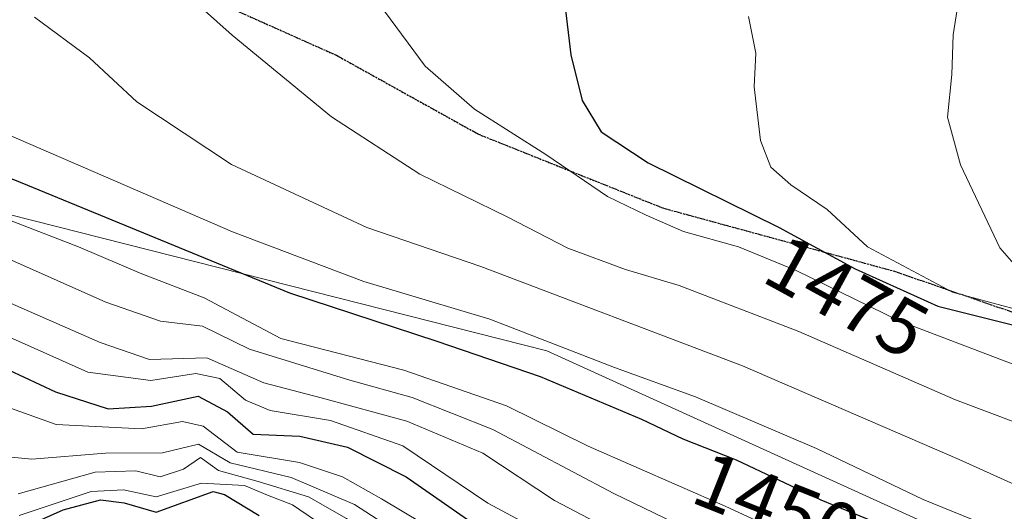
# Model space of a CAD drawing. Units: metres. Extents: x 579941 to 583374, y 4747404 to 4749758.
# Drawn here: x 583084 to 583207, y 4748817 to 4748879 of the extents above; entities that cross this region are included whole.
import ezdxf
from ezdxf.enums import TextEntityAlignment as Align

# ---------------------------------------------------------------- set-up
doc = ezdxf.new("R2010")
doc.units = ezdxf.units.M
doc.header["$MEASUREMENT"] = 0
doc.linetypes.add('TRAZOS2', pattern=[0.375, 0.25, -0.125])
doc.linetypes.add('TRAZOSX2', pattern=[1.5, 1, -0.5])
for name, color, linetype, lineweight in [('Curva de nivel maestra', 36, 'Continuous', 30), ('Curva de nivel normal', 36, 'Continuous', 0), ('Pastizal CxS', 92, 'Continuous', 0), ('Roquedo', 95, 'Continuous', 0), ('Roquedo CxS', 135, 'Continuous', 0), ('Ruta', 19, 'TRAZOS2', 30), ('Rótulo de curva de nivel directora', 19, 'Continuous', 0), ('Senda', 19, 'TRAZOSX2', 0)]:
    doc.layers.add(name, color=color, linetype=linetype, lineweight=lineweight)
doc.styles.add('Arial', font='txt', dxfattribs={"height": 0.2})

# ---------------------------------------------------------------- blocks, each defined once
blk = doc.blocks.new('*U152')
at = {"layer": 'Pastizal CxS', "color": 92, "linetype": 'Continuous', "lineweight": 0}
blk.add_polyline3d([(583329.93, 4748879.59, 1444.14), (583343.34, 4748870.99, 1455.94), (583352.68, 4748862.26, 1471.46), (583357.28, 4748859.47, 1467.96), (583358.79, 4748735.38, 1428.83), (583350.86, 4748748.25, 1448.33), (583342.4, 4748769.42, 1460.76), (583302.18, 4748790.58, 1460.62), (583242.91, 4748794.82, 1451.2), (583149.78, 4748837.15, 1452.93), (582991.03, 4748877.37, 1436.14)], dxfattribs=at)
blk = doc.blocks.new('*U187')
at = {"layer": 'Curva de nivel normal', "color": 36, "linetype": 'Continuous', "lineweight": 0}
blk.add_polyline3d([(583012.76, 4748863.49, 1420), (583020.74, 4748859.75, 1420), (583028.87, 4748855.82, 1420), (583045.11, 4748846.77, 1420), (583060.01, 4748839.87, 1420), (583076.63, 4748832, 1420), (583088.13, 4748827.9, 1420), (583098.88, 4748827.34, 1420), (583104.03, 4748828.27, 1420), (583106.6, 4748827.71, 1420), (583110.87, 4748824.41, 1420), (583118.72, 4748823.14, 1420), (583124.1, 4748821.35, 1420), (583129.01, 4748818.57, 1420), (583155.2, 4748802.96, 1420), (583163.63, 4748798.66, 1420), (583177.8, 4748792.96, 1420), (583194.81, 4748787.98, 1420), (583205.74, 4748784.34, 1420), (583212.39, 4748780.94, 1420)], dxfattribs=at)
blk = doc.blocks.new('*U212')
at = {"layer": 'Curva de nivel normal', "color": 36, "linetype": 'Continuous', "lineweight": 0}
blk.add_polyline3d([(583129.4, 4748879.81, 1470), (583134.52, 4748872.9, 1470), (583140.68, 4748867.49, 1470), (583149.65, 4748861.79, 1470), (583157.39, 4748856.55, 1470), (583162.28, 4748854.18, 1470), (583166.95, 4748852.13, 1470), (583173.86, 4748850.21, 1470), (583181.12, 4748847.24, 1470), (583194.06, 4748840.91, 1470), (583208.81, 4748835.3, 1470)], dxfattribs=at)
blk = doc.blocks.new('*U220')
at = {"layer": 'Curva de nivel normal', "color": 36, "linetype": 'Continuous', "lineweight": 0}
blk.add_polyline3d([(583047.66, 4748884.15, 1455), (583056.39, 4748876.56, 1455), (583065.81, 4748870.96, 1455), (583082.14, 4748864.28, 1455), (583110.3, 4748852.08, 1455), (583126.79, 4748845.85, 1455), (583142.61, 4748841.12, 1455), (583158.3, 4748835.04, 1455), (583168.46, 4748831.38, 1455), (583183.66, 4748824.88, 1455), (583197.09, 4748818.49, 1455), (583205.62, 4748815.03, 1455), (583212.48, 4748811.85, 1455)], dxfattribs=at)
blk = doc.blocks.new('*U222')
at = {"layer": 'Curva de nivel normal', "color": 36, "linetype": 'Continuous', "lineweight": 0}
blk.add_polyline3d([(583208.48, 4748797.19, 1440), (583199.78, 4748800.16, 1440), (583186.86, 4748805.28, 1440), (583178.31, 4748809.52, 1440), (583158.2, 4748819.26, 1440), (583142.99, 4748827.29, 1440), (583132.86, 4748831.31, 1440), (583125.05, 4748833.45, 1440), (583112.43, 4748837.38, 1440), (583106.54, 4748840.26, 1440), (583101.26, 4748840.88, 1440), (583094.39, 4748843.26, 1440), (583076, 4748851.41, 1440), (583061.44, 4748856.65, 1440), (583051.86, 4748860.67, 1440), (583044.32, 4748864.46, 1440), (583032.23, 4748869.38, 1440), (583024.25, 4748871.49, 1440), (583015.08, 4748874.28, 1440)], dxfattribs=at)
blk = doc.blocks.new('*U244')
at = {"layer": 'Curva de nivel normal', "color": 36, "linetype": 'Continuous', "lineweight": 0}
blk.add_polyline3d([(583085.42, 4748879.06, 1460), (583092.34, 4748873.96, 1460), (583098.28, 4748868.43, 1460), (583110.16, 4748860.55, 1460), (583127.15, 4748852.62, 1460), (583141.51, 4748847.74, 1460), (583174.36, 4748835.25, 1460), (583201.59, 4748823.49, 1460), (583215.03, 4748817.42, 1460)], dxfattribs=at)
blk = doc.blocks.new('*U247')
at = {"layer": 'Curva de nivel normal', "color": 36, "linetype": 'Continuous', "lineweight": 0}
blk.add_polyline3d([(583006.92, 4748862.08, 1415), (583017.7, 4748857.17, 1415), (583028.17, 4748851.6, 1415), (583042.01, 4748843.23, 1415), (583062.62, 4748832.77, 1415), (583076.87, 4748825.18, 1415), (583079.85, 4748824.05, 1415), (583085.08, 4748823.53, 1415), (583094.33, 4748824.31, 1415), (583101.48, 4748824.36, 1415), (583106.03, 4748825.42, 1415), (583110.01, 4748823.08, 1415), (583117.65, 4748821.24, 1415), (583125.63, 4748817.87, 1415), (583139.28, 4748809.03, 1415), (583148.03, 4748802.42, 1415), (583157.69, 4748797.19, 1415), (583178.11, 4748789.66, 1415), (583192.09, 4748786.6, 1415), (583201.9, 4748783.74, 1415), (583213.17, 4748777.6, 1415)], dxfattribs=at)
blk = doc.blocks.new('*U276')
at = {"layer": 'Curva de nivel maestra', "color": 36, "linetype": 'Continuous', "lineweight": 30}
blk.add_polyline3d([(583011.22, 4748867.46, 1425), (583022.42, 4748863.23, 1425), (583029.82, 4748860.3, 1425), (583035.56, 4748856.86, 1425), (583047.01, 4748850.56, 1425), (583058.67, 4748845.06, 1425), (583072.26, 4748839.37, 1425), (583088.06, 4748832.01, 1425), (583094.69, 4748829.86, 1425), (583100.13, 4748830.2, 1425), (583105.98, 4748831.47, 1425), (583109.67, 4748829.49, 1425), (583112.88, 4748826.7, 1425), (583118.76, 4748826.45, 1425), (583124.74, 4748825.06, 1425), (583132.13, 4748821.35, 1425), (583141.34, 4748814.93, 1425), (583156.12, 4748806.13, 1425), (583178.67, 4748796.16, 1425), (583202, 4748788.11, 1425), (583212.53, 4748783.94, 1425)], dxfattribs=at)

msp = doc.modelspace()

# ---------------------------------------------------------------- linework, layer by layer
at = {"layer": 'Curva de nivel maestra', "color": 36, "linetype": 'Continuous', "lineweight": 30}
for points in [[(583213.94, 4748805.8, 1450), (583194.07, 4748814.4, 1450), (583184.24, 4748818.4, 1450), (583173.61, 4748823.43, 1450), (583166.93, 4748826.08, 1450), (583161.72, 4748828.54, 1450), (583149.01, 4748833.87, 1450), (583136, 4748838.34, 1450), (583117.51, 4748844.41, 1450), (583082.96, 4748858.58, 1450), (583056.29, 4748868.14, 1450), (583040.76, 4748875.9, 1450), (583029.14, 4748882.12, 1450)], [(583152.13, 4748879.91, 1475), (583152.82, 4748874.34, 1475), (583154.23, 4748868.59, 1475), (583156.6, 4748864.66, 1475), (583162.51, 4748860.77, 1475), (583178.98, 4748852.65, 1475), (583188.54, 4748847.43, 1475), (583198.92, 4748842.76, 1475), (583215.5, 4748838.6, 1475), (583240.94, 4748834.87, 1475), (583246.32, 4748833.51, 1475), (583251.92, 4748830.97, 1475), (583257.6, 4748828.15, 1475), (583266.03, 4748823.52, 1475), (583277, 4748818.29, 1475), (583289.63, 4748813.04, 1475), (583300.48, 4748808.09, 1475), (583313.03, 4748802.6, 1475), (583324.97, 4748796.8, 1475), (583331.99, 4748794.15, 1475), (583337.02, 4748793.59, 1475)], [(583085.82, 4748815.76, 1400), (583089.03, 4748817.2, 1400), (583093.69, 4748818.43, 1400), (583096.69, 4748818.08, 1400), (583100.69, 4748816.9, 1400), (583107.85, 4748819.5, 1400), (583109.3, 4748819.12, 1400), (583113.64, 4748816.46, 1400)]]:
    msp.add_polyline3d(points, dxfattribs=at)
at = {"layer": 'Curva de nivel normal', "color": 36, "linetype": 'Continuous', "lineweight": 0}
for points in [[(583202.03, 4748884.27, 1485), (583200.82, 4748876.84, 1485), (583200.68, 4748871.84, 1485), (583200.11, 4748866.5, 1485), (583201.74, 4748860.5, 1485), (583206.69, 4748850.08, 1485), (583210.51, 4748845.75, 1485), (583215.93, 4748844.07, 1485)], [(583104.47, 4748881.96, 1465), (583110.26, 4748876.77, 1465), (583122.73, 4748866.54, 1465), (583133.85, 4748859.32, 1465), (583144.81, 4748853.96, 1465), (583152.44, 4748850.05, 1465), (583159.66, 4748847.35, 1465), (583166.4, 4748845.34, 1465), (583181.44, 4748839.56, 1465), (583201.15, 4748830.99, 1465), (583216.38, 4748825.25, 1465)], [(583175.13, 4748879.14, 1480), (583176.05, 4748874.53, 1480), (583175.83, 4748870.31, 1480), (583176.64, 4748863.55, 1480), (583177.91, 4748860.22, 1480), (583180.46, 4748858, 1480), (583185.01, 4748854.9, 1480), (583190.09, 4748850.22, 1480), (583200.74, 4748844.54, 1480), (583213.14, 4748841.16, 1480), (583221.16, 4748841.06, 1480), (583227.8, 4748842.36, 1480), (583232.38, 4748843.72, 1480), (583236.79, 4748844.87, 1480), (583242.04, 4748847.55, 1480), (583246.2, 4748848.96, 1480), (583249.4, 4748849.09, 1480), (583253.2, 4748847.68, 1480), (583259.73, 4748843.58, 1480), (583265.49, 4748839.28, 1480), (583273.25, 4748832.7, 1480), (583278.89, 4748829.05, 1480), (583283.3, 4748827.47, 1480), (583287.07, 4748827.21, 1480)], [(583221.08, 4748797.29, 1445), (583193.26, 4748808.74, 1445), (583182.61, 4748812.82, 1445), (583172.21, 4748817.66, 1445), (583154.98, 4748825.2, 1445), (583144.71, 4748830.26, 1445), (583131.83, 4748834.71, 1445), (583116.36, 4748838.71, 1445), (583106.74, 4748843.8, 1445), (583098.91, 4748846.84, 1445), (583090.93, 4748850.23, 1445), (583081.52, 4748853.86, 1445), (583074.68, 4748856.75, 1445), (583064.03, 4748859.86, 1445), (583058.27, 4748862.12, 1445), (583052.99, 4748864.36, 1445), (583045.32, 4748868.64, 1445), (583035.74, 4748872.73, 1445), (583028.69, 4748873.93, 1445), (583022.34, 4748874.51, 1445), (583017.07, 4748876.16, 1445), (583013.75, 4748878.01, 1445)], [(583214.97, 4748790.02, 1435), (583206.88, 4748793.91, 1435), (583199.96, 4748795.81, 1435), (583191.01, 4748798.84, 1435), (583179.39, 4748804.32, 1435), (583167.11, 4748809.77, 1435), (583150.77, 4748818.37, 1435), (583141.74, 4748824.3, 1435), (583132.2, 4748828.32, 1435), (583121.45, 4748831.26, 1435), (583114.21, 4748833.14, 1435), (583107.07, 4748836.29, 1435), (583099.88, 4748836.08, 1435), (583093.67, 4748838.19, 1435), (583081.37, 4748843.58, 1435), (583069.5, 4748849.08, 1435), (583047.07, 4748858.54, 1435), (583038.36, 4748862.75, 1435), (583032.5, 4748865.27, 1435), (583025.27, 4748867.24, 1435), (583013.86, 4748871.04, 1435)], [(583214.34, 4748786.57, 1430), (583206.06, 4748790.24, 1430), (583188.09, 4748796.58, 1430), (583164.78, 4748806.38, 1430), (583152.31, 4748812.72, 1430), (583142.36, 4748818.03, 1430), (583131.69, 4748825.23, 1430), (583122.61, 4748828.42, 1430), (583115.03, 4748829.68, 1430), (583111.94, 4748830.94, 1430), (583108.69, 4748833.69, 1430), (583105.69, 4748834.3, 1430), (583100.03, 4748833.42, 1430), (583092.13, 4748834.47, 1430), (583083.79, 4748838.2, 1430), (583078.53, 4748840.44, 1430), (583072.74, 4748843.27, 1430), (583062.17, 4748847.7, 1430), (583055.7, 4748850.82, 1430), (583046.72, 4748854.95, 1430), (583033.51, 4748861.65, 1430), (583025.25, 4748864.73, 1430), (583010.29, 4748869.68, 1430)], [(583083.36, 4748819.2, 1410), (583093.03, 4748821.93, 1410), (583098.15, 4748822.08, 1410), (583101.19, 4748821.33, 1410), (583104.15, 4748822.29, 1410), (583106.29, 4748823.74, 1410), (583108.54, 4748822.11, 1410), (583113.5, 4748820.76, 1410), (583119.83, 4748818.81, 1410), (583124.62, 4748816.11, 1410), (583130.06, 4748811.94, 1410), (583135.93, 4748808.03, 1410), (583140.29, 4748803.83, 1410), (583142.66, 4748798.83, 1410), (583145.64, 4748796.06, 1410), (583153.77, 4748793.39, 1410), (583162.23, 4748789.59, 1410), (583170.07, 4748787.48, 1410), (583179.29, 4748785.29, 1410), (583190.94, 4748784.4, 1410), (583197.73, 4748783.61, 1410), (583202.54, 4748781.7, 1410), (583207.7, 4748777.66, 1410)], [(583083.49, 4748816.47, 1405), (583092.52, 4748819.48, 1405), (583096.61, 4748819.69, 1405), (583100.69, 4748818.82, 1405), (583106.39, 4748820.52, 1405), (583111.8, 4748820.26, 1405), (583114.68, 4748819.05, 1405), (583117.85, 4748817.8, 1405), (583120.72, 4748815.84, 1405)]]:
    msp.add_polyline3d(points, dxfattribs=at)
at = {"layer": 'Pastizal CxS', "color": 92, "linetype": 'Continuous', "lineweight": 0}
msp.add_polyline3d([(583358.78, 4748735.38, 1428.83), (583350.86, 4748748.25, 1448.33), (583342.4, 4748769.42, 1460.76), (583302.18, 4748790.58, 1460.62), (583242.91, 4748794.82, 1451.2), (583149.78, 4748837.15, 1452.93), (582991.03, 4748877.37, 1436.14), (582921.18, 4748896.42, 1429.58), (582756.08, 4748949.34, 1417.22), (582595.21, 4749008.6, 1410.34)], dxfattribs=at)
at = {"layer": 'Roquedo', "color": 95, "linetype": 'Continuous', "lineweight": 0}
msp.add_polyline3d([(583358.78, 4748735.38, 1428.83), (583350.86, 4748748.25, 1448.33), (583342.4, 4748769.42, 1460.76), (583302.18, 4748790.58, 1460.62), (583242.91, 4748794.82, 1451.2), (583149.78, 4748837.15, 1452.93), (582991.03, 4748877.37, 1436.14), (582921.18, 4748896.42, 1429.58), (582756.08, 4748949.34, 1417.22), (582595.21, 4749008.6, 1410.34)], dxfattribs=at)
at = {"layer": 'Roquedo CxS', "color": 135, "linetype": 'Continuous', "lineweight": 0}
msp.add_polyline3d([(582595.21, 4749008.6, 1410.34), (582756.08, 4748949.33, 1417.22), (582921.18, 4748896.42, 1429.58), (582991.03, 4748877.37, 1436.14), (583149.78, 4748837.15, 1452.93), (583242.91, 4748794.82, 1451.2), (583302.18, 4748790.58, 1460.62), (583342.4, 4748769.42, 1460.76), (583350.86, 4748748.25, 1448.33), (583358.79, 4748735.38, 1428.83), (583358.79, 4748735.38, 1428.83), (583360.48, 4748596.06, 1258.46), (583293.71, 4748619.13, 1258.53), (583224.64, 4748614.16, 1237.17), (583218.2, 4748577.3, 1209.99)], dxfattribs=at)
at = {"layer": 'Ruta', "color": 19, "linetype": 'TRAZOS2', "lineweight": 30}
msp.add_polyline3d([(582585.53, 4749094.54, 1420.85), (582636.33, 4749076.54, 1421.97), (582681.84, 4749060.67, 1423.43), (582738.99, 4749035.27, 1426.27), (582796.14, 4749019.39, 1429.86), (582841.65, 4749006.69, 1430.77), (582878.69, 4748993.99, 1430.43), (582922.08, 4748972.83, 1433.58), (582976.05, 4748949.54, 1443.8), (583007.8, 4748931.55, 1450.46), (583031.09, 4748907.21, 1454.73), (583070.25, 4748893.45, 1460.98), (583085.06, 4748891.34, 1463.08), (583123.34, 4748874.27, 1467.07), (583141.2, 4748864.35, 1468.59), (583164.35, 4748855.09, 1471.01), (583193.45, 4748847.15, 1477.26), (583210.65, 4748841.2, 1478.72), (583229.83, 4748839.87, 1477.14), (583237.11, 4748845.83, 1480.4), (583236.73, 4748866.54, 1489.97)], dxfattribs=at)
at = {"layer": 'Senda', "color": 19, "linetype": 'TRAZOSX2', "lineweight": 0}
msp.add_polyline3d([(582585.53, 4749094.54, 1420.85), (582636.33, 4749076.54, 1421.97), (582681.84, 4749060.67, 1423.43), (582738.99, 4749035.27, 1426.27), (582796.14, 4749019.39, 1429.86), (582841.65, 4749006.69, 1430.77), (582878.69, 4748993.99, 1430.43), (582922.08, 4748972.83, 1433.58), (582976.05, 4748949.54, 1443.8), (583007.8, 4748931.55, 1450.46), (583031.09, 4748907.21, 1454.73), (583070.25, 4748893.45, 1460.98), (583085.06, 4748891.34, 1463.08), (583123.34, 4748874.27, 1467.07), (583141.2, 4748864.35, 1468.59), (583164.35, 4748855.09, 1471.01), (583193.45, 4748847.15, 1477.26), (583210.65, 4748841.2, 1478.72), (583229.83, 4748839.87, 1477.14), (583237.11, 4748845.83, 1480.4), (583236.73, 4748866.54, 1489.97)], dxfattribs=at)

# ---------------------------------------------------------------- block references
at = {"layer": 'Curva de nivel maestra', "color": 36, "linetype": 'Continuous', "lineweight": 30}
msp.add_blockref('*U276', (0, 0), dxfattribs=at)
at = {"layer": 'Curva de nivel normal', "color": 36, "linetype": 'Continuous', "lineweight": 0}
for name in ['*U247', '*U187', '*U222', '*U220', '*U244', '*U212']:
    msp.add_blockref(name, (0, 0), dxfattribs=at)
at = {"layer": 'Pastizal CxS', "color": 92, "linetype": 'Continuous', "lineweight": 0}
msp.add_blockref('*U152', (0, 0), dxfattribs=at)

# ---------------------------------------------------------------- texts
at = {"layer": 'Rótulo de curva de nivel directora', "color": 19, "linetype": 'Continuous', "lineweight": 0, "style": 'Arial'}
for s, rotation, p in [('1475', -28.6357, (583187.5, 4748843.98)), ('1450', -21.6386, (583178.72, 4748817.61))]:
    msp.add_text(s, height=7, rotation=rotation, dxfattribs=at).set_placement(p, align=Align.MIDDLE_CENTER)

doc.saveas('drawing.dxf')
